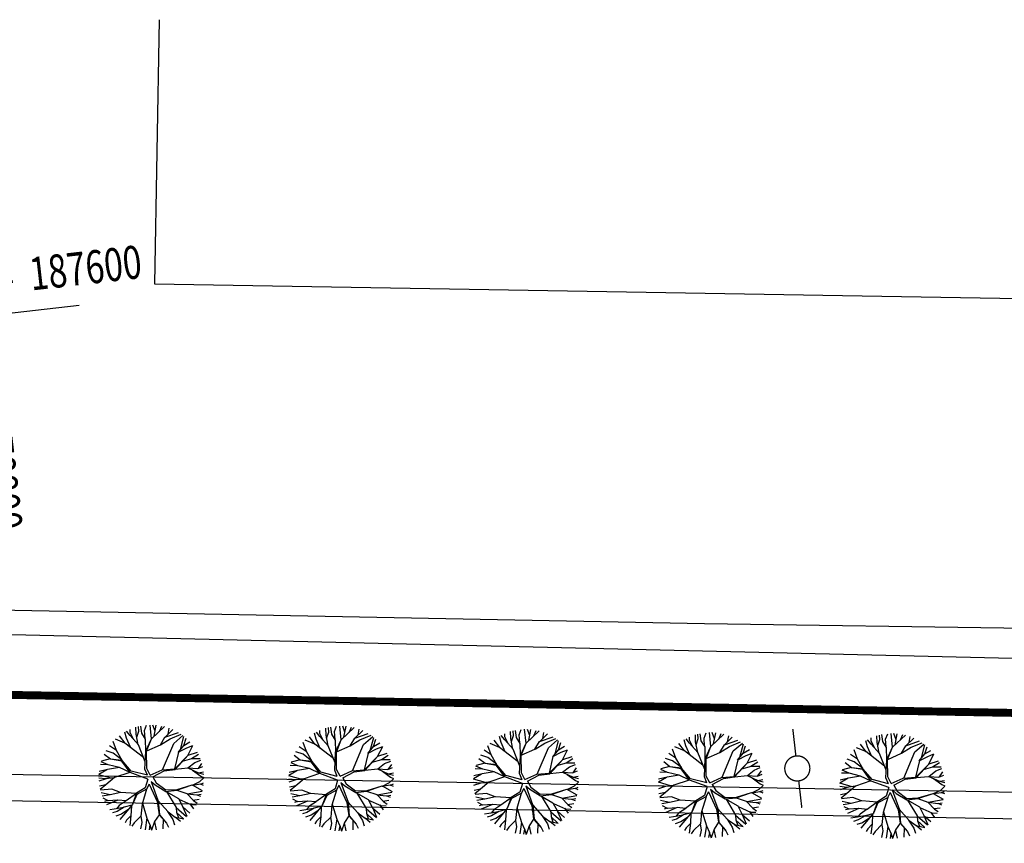
# Model space of a CAD drawing. Extents: x 185517 to 375723, y 1678942 to 3359183.
# Drawn here: x 185809 to 185846, y 1680069 to 1680100 of the extents above; entities that cross this region are included whole.
import ezdxf

# ---------------------------------------------------------------- set-up
doc = ezdxf.new("R2010")
doc.units = 0
doc.header["$LTSCALE"] = 5
doc.header["$MEASUREMENT"] = 0
doc.layers.get('0').update_dxf_attribs({"linetype": 'CONTINUOUS'})
for name, color, linetype in [('ARV', 94, 'CONTINUOUS'), ('BALT_POSTE-MADEIRA', 252, 'CONTINUOUS'), ('COORDENADAS', 7, 'CONTINUOUS'), ('PLANO_DIRETOR', 6, 'CONTINUOUS'), ('SERT_DIVISAS', 251, 'CONTINUOUS'), ('SERT_EDIFICACAO', 251, 'CONTINUOUS'), ('SERT_POSTE-MADEIRA', 251, 'CONTINUOUS'), ('SERTORIO_BORDO_RUA', 7, 'CONTINUOUS'), ('SERTORIO_PASSEIO', 7, 'CONTINUOUS')]:
    doc.layers.add(name, color=color, linetype=linetype)
doc.styles.add('X', font='ROMANS.SHX', dxfattribs={"width": 0.75, "height": 5})

# ---------------------------------------------------------------- blocks, each defined once
blk = doc.blocks.new('ARVORE1')
for p, q in [((-0.249, 1.151), (-0.234, 1.332)), ((-0.169, 1.225), (-0.164, 1.343)), ((-0.096, 1.163), (-0.101, 1.35)), ((-0.016, 1.22), (0.054, 1.355)), ((0.14, 0.984), (0.142, 1.35)), ((0.257, 1.169), (0.217, 1.341)), ((0.217, 1.041), (0.306, 1.325)), ((-0.572, 0.95), (-0.811, 1.079)), ((-0.567, 0.944), (-0.692, 1.159)), ((-0.519, 1.071), (-0.543, 1.236)), ((-0.441, 0.821), (-0.519, 1.071)), ((-0.413, 1.131), (-0.493, 1.257)), ((-0.223, 0.861), (-0.413, 1.131)), ((-0.403, 1.209), (-0.395, 1.292)), ((-0.329, 1.011), (-0.403, 1.209)), ((-0.226, 0.866), (-0.249, 1.151)), ((-0.243, 1.072), (-0.169, 1.225)), ((-0.016, 0.993), (-0.096, 1.163)), ((-0.024, 1.01), (-0.016, 1.22)), ((0.139, 0.983), (0.518, 1.263)), ((0.369, 1.153), (0.447, 1.288)), ((0.493, 0.977), (0.73, 1.16)), ((0.498, 0.983), (0.867, 1.067)), ((0.594, 1.055), (0.639, 1.21)), ((-0.911, 0.717), (-1.09, 0.803)), ((-0.817, 0.78), (-0.989, 0.921)), ((-0.816, 0.776), (-0.876, 1.028)), ((-0.126, 0.514), (-0.572, 0.95)), ((-0.092, 0.395), (-0.223, 0.861)), ((-0.047, 0.673), (0.138, 0.982)), ((-0.045, 0.676), (-0.016, 0.993)), ((-0.025, 0.674), (0.139, 0.983)), ((-0.023, 0.677), (0.355, 0.798)), ((0.341, 0.137), (0.713, 0.796)), ((0.355, 0.798), (0.498, 0.983)), ((0.356, 0.799), (0.631, 0.928)), ((0.631, 0.928), (0.935, 1.011)), ((0.713, 0.796), (0.977, 0.973)), ((0.871, 0.615), (1.002, 0.949)), ((0.97, 0.711), (1.053, 0.895)), ((0.97, 0.711), (1.143, 0.784)), ((-1.081, 0.431), (-1.251, 0.529)), ((-1.007, 0.576), (-1.245, 0.541)), ((-1, 0.569), (-1.15, 0.716)), ((-0.708, 0.484), (-1.001, 0.57)), ((-0.696, 0.499), (-1, 0.569)), ((-0.702, 0.514), (-0.911, 0.717)), ((-0.695, 0.497), (-0.816, 0.776)), ((-0.124, 0.201), (-0.047, 0.673)), ((-0.072, 0.219), (-0.025, 0.674)), ((0.807, 0.552), (0.655, 0.124)), ((0.799, 0.544), (0.97, 0.711)), ((0.804, 0.549), (1.039, 0.637)), ((1.039, 0.637), (1.209, 0.685)), ((1.045, 0.432), (1.209, 0.685)), ((-1.124, 0.303), (-1.35, 0.2)), ((-1.108, 0.305), (-1.335, 0.276)), ((-1.081, 0.431), (-1.28, 0.458)), ((-0.784, 0.321), (-1.108, 0.305)), ((-0.788, 0.321), (-1.081, 0.431)), ((-0.526, 0.159), (-0.784, 0.321)), ((-0.525, 0.158), (-0.708, 0.484)), ((-0.492, 0.195), (-0.696, 0.499)), ((0.66, 0.124), (1.045, 0.432)), ((0.67, 0.108), (1.055, 0.44)), ((0.885, 0.304), (1.145, 0.346)), ((1.055, 0.44), (1.308, 0.489)), ((1.135, 0.344), (1.327, 0.438)), ((1.145, 0.346), (1.364, 0.321)), ((1.208, 0.229), (1.375, 0.276)), ((-1.176, 0.065), (-1.369, 0.023)), ((-1.182, 0.065), (-1.363, 0.105)), ((-1.044, 0.068), (-1.351, 0.197)), ((-0.954, 0.072), (-1.198, -0.092)), ((-0.957, 0.07), (-1.182, 0.065)), ((-0.533, 0.164), (-0.954, 0.072)), ((-0.077, -0.064), (-0.525, 0.158)), ((-0.078, 0.034), (-0.492, 0.195)), ((-0.078, 0.034), (-0.124, 0.201)), ((-0.001, 0.03), (-0.072, 0.219)), ((-0.001, 0.03), (0.325, 0.137)), ((0.062, -0.019), (0.378, 0.102)), ((0.325, 0.137), (0.66, 0.124)), ((0.378, 0.102), (0.67, 0.108)), ((0.675, 0.113), (1.007, 0.109)), ((1.007, 0.109), (1.272, -0.05)), ((1.007, 0.109), (1.272, 0.06)), ((1.012, 0.108), (1.208, 0.229)), ((1.128, 0.036), (1.326, -0.147)), ((1.272, 0.06), (1.404, 0.097)), ((1.287, 0.064), (1.393, 0.185)), ((-1.198, -0.092), (-1.369, -0.108)), ((-1.197, -0.093), (-1.361, -0.199)), ((-1.052, -0.223), (-1.358, -0.218)), ((-0.834, -0.337), (-1.052, -0.223)), ((-0.077, -0.064), (-0.172, -0.287)), ((-0.058, -0.201), (-0.142, -0.329)), ((-0.058, -0.201), (0.1, -0.684)), ((0, -0.139), (0.132, -0.68)), ((0, -0.139), (0.098, -0.242)), ((0.062, -0.019), (0.133, -0.189)), ((0.098, -0.242), (0.361, -0.443)), ((0.133, -0.189), (0.36, -0.405)), ((1.272, -0.05), (1.41, -0.044)), ((1.272, -0.05), (1.409, -0.104)), ((1.282, -0.288), (1.4, -0.201)), ((1.326, -0.147), (1.401, -0.191)), ((-1.118, -0.368), (-1.347, -0.288)), ((-1.118, -0.367), (-1.327, -0.38)), ((-1.187, -0.517), (-1.312, -0.436)), ((-1.198, -0.51), (-1.281, -0.526)), ((-0.941, -0.529), (-1.187, -0.517)), ((-0.827, -0.336), (-1.118, -0.368)), ((-0.43, -0.414), (-0.827, -0.336)), ((-0.419, -0.407), (-0.716, -0.574)), ((-0.41, -0.434), (-0.562, -0.691)), ((-0.418, -0.406), (-0.557, -0.682)), ((-0.172, -0.287), (-0.418, -0.406)), ((-0.142, -0.329), (-0.41, -0.434)), ((-0.139, -0.325), (-0.302, -0.706)), ((0.36, -0.405), (0.664, -0.429)), ((0.361, -0.443), (0.652, -0.443)), ((0.365, -0.443), (0.668, -0.664)), ((0.378, -0.452), (0.583, -0.899)), ((0.652, -0.443), (1.073, -0.353)), ((0.652, -0.443), (0.906, -0.563)), ((0.664, -0.429), (1.072, -0.353)), ((1.072, -0.353), (1.319, -0.53)), ((1.078, -0.357), (1.293, -0.353)), ((1.081, -0.359), (1.282, -0.288)), ((1.293, -0.353), (1.364, -0.389)), ((1.295, -0.354), (1.378, -0.334)), ((-0.933, -0.526), (-1.242, -0.62)), ((-1.054, -0.756), (-1.168, -0.758)), ((-0.797, -0.74), (-1.054, -0.756)), ((-0.911, -0.676), (-0.99, -0.752)), ((-0.784, -0.734), (-0.986, -0.824)), ((-0.562, -0.691), (-0.935, -1.046)), ((-0.716, -0.574), (-0.933, -0.526)), ((-0.71, -0.571), (-0.911, -0.676)), ((-0.576, -0.705), (-0.784, -0.734)), ((-0.589, -0.717), (-0.63, -0.978)), ((-0.302, -0.706), (-0.371, -1.019)), ((-0.294, -0.687), (-0.217, -1.089)), ((0.1, -0.684), (0.11, -1.036)), ((0.132, -0.68), (0.122, -1.045)), ((0.129, -0.668), (0.355, -0.992)), ((0.668, -0.664), (0.758, -0.902)), ((0.675, -0.683), (0.98, -0.862)), ((0.906, -0.563), (1.06, -0.77)), ((0.911, -0.57), (1.161, -0.629)), ((0.917, -0.571), (1.166, -0.554)), ((1.048, -0.754), (1.212, -0.751)), ((1.06, -0.77), (1.15, -0.846)), ((1.161, -0.629), (1.278, -0.626)), ((1.166, -0.554), (1.313, -0.545)), ((1.168, -0.628), (1.254, -0.675)), ((-0.986, -0.824), (-1.108, -0.849)), ((-0.88, -0.909), (-1.034, -0.942)), ((-0.692, -0.816), (-0.88, -0.909)), ((-0.632, -0.983), (-0.758, -1.084)), ((-0.63, -0.978), (-0.69, -1.231)), ((-0.371, -1.019), (-0.572, -1.178)), ((-0.374, -1.021), (-0.366, -1.19)), ((0.11, -1.036), (-0.027, -1.199)), ((0.11, -1.036), (0.271, -1.264)), ((0.346, -0.979), (0.456, -1.206)), ((0.355, -0.992), (0.53, -1.146)), ((0.583, -0.899), (0.578, -1.031)), ((0.578, -1.026), (0.61, -1.174)), ((0.578, -1.031), (0.738, -1.218)), ((0.583, -0.899), (0.829, -1.166)), ((0.758, -0.902), (0.929, -1.087)), ((0.761, -0.906), (0.837, -1.16)), ((0.956, -0.847), (1.032, -0.988)), ((0.98, -0.862), (1.12, -0.885)), ((-0.758, -1.084), (-0.809, -1.151)), ((-0.572, -1.178), (-0.64, -1.259)), ((-0.366, -1.19), (-0.42, -1.354)), ((-0.218, -1.085), (-0.3, -1.388)), ((-0.217, -1.089), (-0.159, -1.275)), ((-0.159, -1.275), (-0.2, -1.408)), ((-0.161, -1.267), (-0.132, -1.417)), ((-0.027, -1.199), (-0.132, -1.417)), ((-0.032, -1.211), (-0.011, -1.425)), ((0.122, -1.045), (0.281, -1.278)), ((0.203, -1.169), (0.169, -1.418)), ((0.281, -1.278), (0.32, -1.393)), ((0.456, -1.206), (0.485, -1.346)), ((0.53, -1.146), (0.746, -1.221)), ((0.537, -1.148), (0.652, -1.274))]:
    blk.add_line(p, q)
blk = doc.blocks.new('PTM')
at = {"layer": 'BALT_POSTE-MADEIRA', "const_width": 0.05}
blk.add_lwpolyline([(-0.475, 0, 1), (0.475, 0, 1)], format="xyb", close=True, dxfattribs=at)
for points in [[(-1.5, 0), (-0.475, 0)], [(0.475, 0), (1.5, 0)]]:
    blk.add_lwpolyline(points, dxfattribs=at)
blk = doc.blocks.new('COORD')
for points in [[(0, -20), (0, 20)], [(-20, 0), (20, 0)]]:
    blk.add_lwpolyline(points)
for s, rotation, p in [('X=', 90, (-3, 3)), ('Y=', 359.99, (3, 3))]:
    blk.add_text(s, height=5, rotation=rotation).set_placement(p)
at = {"style": 'X', "width": 0.75}
blk.add_attdef('00.000', (-3.02, 13.09), '', height=5, rotation=90, dxfattribs=at)
blk.add_attdef('00.000', (12.72, 2.72), '', height=5, dxfattribs=at)

msp = doc.modelspace()

# ---------------------------------------------------------------- linework, layer by layer
at = {"color": 30}
for p, q in [((185812.81, 1680073.273), (185812.807, 1680073.392)), ((185813.037, 1680073.215), (185813.029, 1680073.474)), ((185813.138, 1680073.333), (185813.126, 1680073.502)), ((185813.253, 1680073.257), (185813.215, 1680073.522)), ((185813.357, 1680073.351), (185813.434, 1680073.554)), ((185813.617, 1680073.041), (185813.561, 1680073.561)), ((185813.615, 1680073.039), (185814.109, 1680073.499)), ((185813.753, 1680073.324), (185813.668, 1680073.561)), ((185813.717, 1680073.134), (185813.798, 1680073.553)), ((185813.915, 1680073.319), (185814.003, 1680073.523)), ((185814.12, 1680073.088), (185814.426, 1680073.387)), ((185814.251, 1680073.216), (185814.289, 1680073.443)), ((185812.611, 1680072.877), (185812.25, 1680073.022)), ((185812.619, 1680072.87), (185812.407, 1680073.155)), ((185812.666, 1680073.058), (185812.606, 1680073.288)), ((185812.818, 1680072.716), (185812.666, 1680073.058)), ((185812.807, 1680073.16), (185812.673, 1680073.326)), ((185813.122, 1680072.808), (185812.807, 1680073.16)), ((185812.947, 1680073.003), (185812.81, 1680073.273)), ((185813.116, 1680072.813), (185813.037, 1680073.215)), ((185813.059, 1680073.103), (185813.138, 1680073.333)), ((185813.394, 1680073.029), (185813.253, 1680073.257)), ((185813.38, 1680073.051), (185813.357, 1680073.351)), ((185813.404, 1680072.574), (185813.394, 1680073.029)), ((185813.402, 1680072.569), (185813.615, 1680073.038)), ((185813.433, 1680072.574), (185813.615, 1680073.039)), ((185813.953, 1680072.811), (185814.126, 1680073.098)), ((185813.954, 1680072.814), (185814.323, 1680073.042)), ((185814.126, 1680073.098), (185814.637, 1680073.277)), ((185814.323, 1680073.042), (185814.743, 1680073.209)), ((185814.462, 1680072.867), (185814.808, 1680073.162)), ((185814.716, 1680072.636), (185814.847, 1680073.132)), ((185814.84, 1680072.788), (185814.929, 1680073.063)), ((185812.29, 1680072.596), (185812.023, 1680072.769)), ((185812.292, 1680072.591), (185812.166, 1680072.939)), ((185813.316, 1680072.331), (185812.611, 1680072.877)), ((185813.382, 1680072.167), (185813.122, 1680072.808)), ((185813.435, 1680072.578), (185813.953, 1680072.811)), ((185814.04, 1680071.87), (185814.462, 1680072.867)), ((185814.625, 1680072.523), (185814.84, 1680072.788)), ((185814.631, 1680072.531), (185814.95, 1680072.694)), ((185814.84, 1680072.788), (185815.075, 1680072.92)), ((185814.95, 1680072.694), (185815.184, 1680072.79)), ((185814.992, 1680072.403), (185815.185, 1680072.789)), ((185812.054, 1680072.275), (185811.721, 1680072.187)), ((185812.065, 1680072.266), (185811.827, 1680072.45)), ((185812.167, 1680072.491), (185811.899, 1680072.584)), ((185812.493, 1680072.193), (185812.064, 1680072.267)), ((185812.508, 1680072.216), (185812.065, 1680072.266)), ((185812.496, 1680072.237), (185812.167, 1680072.491)), ((185812.51, 1680072.214), (185812.292, 1680072.591)), ((185813.369, 1680071.886), (185813.402, 1680072.569)), ((185813.441, 1680071.92), (185813.433, 1680072.574)), ((185814.634, 1680072.535), (185814.489, 1680071.902)), ((185814.495, 1680071.903), (185814.992, 1680072.403)), ((185814.512, 1680071.882), (185815.005, 1680072.417)), ((185814.786, 1680072.195), (185815.148, 1680072.298)), ((185815.005, 1680072.417), (185815.356, 1680072.527)), ((185815.135, 1680072.294), (185815.392, 1680072.458)), ((185815.148, 1680072.298), (185815.463, 1680072.298)), ((185811.972, 1680072.057), (185811.685, 1680072.063)), ((185811.972, 1680072.057), (185811.715, 1680072.169)), ((185812.411, 1680071.949), (185811.955, 1680071.874)), ((185812.405, 1680071.948), (185811.972, 1680072.057)), ((185812.805, 1680071.761), (185812.411, 1680071.949)), ((185812.807, 1680071.759), (185812.493, 1680072.193)), ((185812.847, 1680071.818), (185812.508, 1680072.216)), ((185813.462, 1680071.656), (185813.369, 1680071.886)), ((185813.572, 1680071.663), (185813.441, 1680071.92)), ((185814.018, 1680071.868), (185814.495, 1680071.903)), ((185814.519, 1680071.89), (185814.99, 1680071.939)), ((185814.99, 1680071.939), (185815.393, 1680071.756)), ((185814.992, 1680071.938), (185815.375, 1680071.912)), ((185814.999, 1680071.938), (185815.257, 1680072.142)), ((185815.257, 1680072.142), (185815.486, 1680072.236)), ((185815.375, 1680071.912), (185815.557, 1680071.987)), ((185815.395, 1680071.92), (185815.526, 1680072.109)), ((185811.888, 1680071.521), (185811.624, 1680071.548)), ((185812.084, 1680071.548), (185811.626, 1680071.68)), ((185811.932, 1680071.868), (185811.627, 1680071.686)), ((185811.896, 1680071.522), (185811.629, 1680071.431)), ((185811.955, 1680071.874), (185811.636, 1680071.796)), ((185812.207, 1680071.564), (185811.888, 1680071.521)), ((185812.211, 1680071.568), (185811.891, 1680071.295)), ((185812.794, 1680071.767), (185812.211, 1680071.568)), ((185813.479, 1680071.516), (185812.807, 1680071.759)), ((185813.462, 1680071.656), (185812.847, 1680071.818)), ((185813.479, 1680071.516), (185813.38, 1680071.185)), ((185813.572, 1680071.663), (185814.018, 1680071.868)), ((185813.669, 1680071.603), (185814.098, 1680071.827)), ((185813.669, 1680071.603), (185813.797, 1680071.373)), ((185814.098, 1680071.827), (185814.512, 1680071.882)), ((185815.175, 1680071.855), (185815.485, 1680071.627)), ((185815.393, 1680071.756), (185815.589, 1680071.786)), ((185815.393, 1680071.756), (185815.596, 1680071.701)), ((185815.446, 1680071.419), (185815.6, 1680071.562)), ((185815.485, 1680071.627), (185815.6, 1680071.576)), ((185811.891, 1680071.295), (185811.651, 1680071.245)), ((185811.892, 1680071.294), (185811.677, 1680071.116)), ((185813.38, 1680071.185), (185813.049, 1680070.975)), ((185813.529, 1680071.326), (185813.43, 1680071.129)), ((185813.529, 1680071.326), (185813.831, 1680070.665)), ((185813.601, 1680071.422), (185813.756, 1680071.292)), ((185813.601, 1680071.422), (185813.876, 1680070.676)), ((185813.756, 1680071.292), (185814.163, 1680071.049)), ((185813.797, 1680071.373), (185814.156, 1680071.103)), ((185814.576, 1680071.097), (185815.16, 1680071.292)), ((185814.591, 1680071.119), (185815.159, 1680071.293)), ((185815.159, 1680071.293), (185815.538, 1680071.082)), ((185815.168, 1680071.288), (185815.472, 1680071.328)), ((185815.172, 1680071.286), (185815.446, 1680071.419)), ((185815.472, 1680071.328), (185815.58, 1680071.288)), ((185815.476, 1680071.327), (185815.59, 1680071.369)), ((185812.119, 1680071.132), (185811.683, 1680071.09)), ((185812.049, 1680070.917), (185811.71, 1680070.992)), ((185812.049, 1680070.917), (185811.754, 1680070.865)), ((185811.975, 1680070.693), (185811.785, 1680070.789)), ((185812.458, 1680071.009), (185812.049, 1680070.917)), ((185812.447, 1680071.007), (185812.119, 1680071.132)), ((185813.034, 1680070.963), (185812.458, 1680071.009)), ((185813.049, 1680070.974), (185812.654, 1680070.688)), ((185813.066, 1680070.936), (185812.892, 1680070.547)), ((185813.049, 1680070.975), (185812.898, 1680070.561)), ((185813.43, 1680071.129), (185813.066, 1680070.936)), ((185813.434, 1680071.136), (185813.263, 1680070.567)), ((185814.156, 1680071.103), (185814.591, 1680071.119)), ((185814.163, 1680071.049), (185814.576, 1680071.097)), ((185814.169, 1680071.05), (185814.634, 1680070.785)), ((185814.188, 1680071.039), (185814.552, 1680070.438)), ((185814.576, 1680071.097), (185814.957, 1680070.967)), ((185814.634, 1680070.785), (185814.801, 1680070.461)), ((185814.957, 1680070.967), (185815.208, 1680070.698)), ((185814.964, 1680070.959), (185815.329, 1680070.916)), ((185814.973, 1680070.958), (185815.324, 1680071.022)), ((185815.324, 1680071.022), (185815.532, 1680071.058)), ((185815.329, 1680070.916), (185815.496, 1680070.938)), ((185815.34, 1680070.917), (185815.47, 1680070.865)), ((185811.958, 1680070.701), (185811.843, 1680070.665)), ((185812.338, 1680070.721), (185811.914, 1680070.538)), ((185812.326, 1680070.716), (185811.975, 1680070.693)), ((185812.566, 1680070.439), (185812.202, 1680070.376)), ((185812.393, 1680070.512), (185812.293, 1680070.391)), ((185812.583, 1680070.449), (185812.311, 1680070.289)), ((185812.654, 1680070.688), (185812.338, 1680070.721)), ((185812.662, 1680070.694), (185812.393, 1680070.512)), ((185812.892, 1680070.547), (185812.42, 1680069.982)), ((185812.874, 1680070.526), (185812.583, 1680070.449)), ((185812.857, 1680070.506), (185812.841, 1680070.128)), ((185813.263, 1680070.567), (185813.216, 1680070.112)), ((185813.272, 1680070.597), (185813.446, 1680070.037)), ((185813.831, 1680070.665), (185813.902, 1680070.166)), ((185813.87, 1680070.693), (185814.243, 1680070.268)), ((185813.876, 1680070.676), (185813.92, 1680070.155)), ((185814.552, 1680070.438), (185814.566, 1680070.249)), ((185814.552, 1680070.438), (185814.945, 1680070.098)), ((185814.648, 1680070.759), (185815.111, 1680070.555)), ((185814.801, 1680070.461), (185815.074, 1680070.226)), ((185814.807, 1680070.456), (185814.955, 1680070.107)), ((185815.074, 1680070.572), (185815.205, 1680070.383)), ((185815.111, 1680070.555), (185815.313, 1680070.544)), ((185815.189, 1680070.719), (185815.421, 1680070.749)), ((185815.208, 1680070.698), (185815.349, 1680070.605)), ((185812.202, 1680070.376), (185812.042, 1680070.354)), ((185812.311, 1680070.289), (185812.142, 1680070.234)), ((185812.476, 1680070.186), (185812.261, 1680070.114)), ((185812.726, 1680070.349), (185812.476, 1680070.186)), ((185812.84, 1680070.121), (185812.677, 1680069.957)), ((185812.841, 1680070.128), (185812.797, 1680069.76)), ((185813.216, 1680070.112), (185812.956, 1680069.854)), ((185813.213, 1680070.109), (185813.252, 1680069.87)), ((185813.444, 1680070.043), (185813.377, 1680069.599)), ((185813.446, 1680070.037), (185813.559, 1680069.783)), ((185813.902, 1680070.166), (185813.735, 1680069.912)), ((185813.902, 1680070.166), (185814.168, 1680069.869)), ((185813.92, 1680070.155), (185814.184, 1680069.849)), ((185814.228, 1680070.285), (185814.421, 1680069.981)), ((185814.243, 1680070.268), (185814.517, 1680070.078)), ((185814.517, 1680070.078), (185814.836, 1680070.007)), ((185814.527, 1680070.076), (185814.71, 1680069.916)), ((185814.565, 1680070.257), (185814.634, 1680070.052)), ((185814.566, 1680070.249), (185814.824, 1680070.01)), ((185812.677, 1680069.957), (185812.615, 1680069.853)), ((185812.956, 1680069.854), (185812.873, 1680069.727)), ((185813.252, 1680069.87), (185813.2, 1680069.628)), ((185813.559, 1680069.783), (185813.523, 1680069.587)), ((185813.554, 1680069.794), (185813.62, 1680069.585)), ((185813.735, 1680069.912), (185813.62, 1680069.585)), ((185813.728, 1680069.895), (185813.794, 1680069.593)), ((185814.057, 1680069.993), (185814.047, 1680069.633)), ((185814.184, 1680069.849), (185814.258, 1680069.693)), ((185814.421, 1680069.981), (185814.485, 1680069.787))]:
    msp.add_line(p, q, dxfattribs=at)
at = {"color": 3}
for p, q in [((185840.871, 1680072.839), (185840.737, 1680073.005)), ((185840.874, 1680072.952), (185840.871, 1680073.07)), ((185841.101, 1680072.894), (185841.093, 1680073.153)), ((185841.123, 1680072.782), (185841.202, 1680073.012)), ((185841.202, 1680073.012), (185841.191, 1680073.18)), ((185841.318, 1680072.936), (185841.279, 1680073.201)), ((185841.422, 1680073.029), (185841.498, 1680073.232)), ((185841.445, 1680072.73), (185841.422, 1680073.029)), ((185841.681, 1680072.72), (185841.625, 1680073.24)), ((185841.679, 1680072.718), (185842.173, 1680073.177)), ((185841.818, 1680073.002), (185841.732, 1680073.24)), ((185841.781, 1680072.813), (185841.862, 1680073.232)), ((185841.98, 1680072.997), (185842.068, 1680073.201)), ((185842.184, 1680072.767), (185842.49, 1680073.066)), ((185842.315, 1680072.894), (185842.353, 1680073.121)), ((185840.675, 1680072.555), (185840.314, 1680072.701)), ((185840.684, 1680072.549), (185840.471, 1680072.834)), ((185840.73, 1680072.737), (185840.67, 1680072.967)), ((185840.883, 1680072.395), (185840.73, 1680072.737)), ((185841.186, 1680072.486), (185840.871, 1680072.839)), ((185841.011, 1680072.682), (185840.874, 1680072.952)), ((185841.181, 1680072.492), (185841.101, 1680072.894)), ((185841.458, 1680072.708), (185841.318, 1680072.936)), ((185841.468, 1680072.252), (185841.458, 1680072.708)), ((185841.466, 1680072.248), (185841.679, 1680072.717)), ((185841.497, 1680072.252), (185841.679, 1680072.718)), ((185842.017, 1680072.49), (185842.19, 1680072.776)), ((185842.018, 1680072.492), (185842.387, 1680072.72)), ((185842.19, 1680072.776), (185842.701, 1680072.956)), ((185842.387, 1680072.72), (185842.807, 1680072.887)), ((185842.526, 1680072.545), (185842.872, 1680072.84)), ((185842.78, 1680072.314), (185842.911, 1680072.81)), ((185842.904, 1680072.467), (185842.993, 1680072.741)), ((185840.231, 1680072.169), (185839.964, 1680072.263)), ((185840.355, 1680072.274), (185840.087, 1680072.448)), ((185840.356, 1680072.27), (185840.231, 1680072.617)), ((185840.574, 1680071.892), (185840.356, 1680072.27)), ((185841.38, 1680072.009), (185840.675, 1680072.555)), ((185841.447, 1680071.846), (185841.186, 1680072.486)), ((185841.499, 1680072.257), (185842.017, 1680072.49)), ((185842.104, 1680071.548), (185842.526, 1680072.545)), ((185842.689, 1680072.202), (185842.904, 1680072.467)), ((185842.695, 1680072.209), (185843.014, 1680072.373)), ((185842.904, 1680072.467), (185843.139, 1680072.599)), ((185843.014, 1680072.373), (185843.249, 1680072.469)), ((185843.056, 1680072.082), (185843.249, 1680072.468)), ((185840.118, 1680071.953), (185839.785, 1680071.866)), ((185840.129, 1680071.945), (185839.891, 1680072.129)), ((185840.557, 1680071.871), (185840.128, 1680071.946)), ((185840.572, 1680071.895), (185840.129, 1680071.945)), ((185840.561, 1680071.915), (185840.231, 1680072.169)), ((185840.911, 1680071.497), (185840.572, 1680071.895)), ((185841.433, 1680071.565), (185841.466, 1680072.248)), ((185841.505, 1680071.598), (185841.497, 1680072.252)), ((185842.699, 1680072.214), (185842.553, 1680071.581)), ((185842.559, 1680071.582), (185843.056, 1680072.082)), ((185842.576, 1680071.561), (185843.069, 1680072.096)), ((185842.85, 1680071.874), (185843.212, 1680071.976)), ((185843.069, 1680072.096), (185843.421, 1680072.206)), ((185843.199, 1680071.973), (185843.457, 1680072.137)), ((185843.212, 1680071.976), (185843.528, 1680071.976)), ((185843.321, 1680071.821), (185843.551, 1680071.915)), ((185839.996, 1680071.547), (185839.691, 1680071.364)), ((185840.019, 1680071.553), (185839.7, 1680071.475)), ((185840.036, 1680071.735), (185839.749, 1680071.741)), ((185840.036, 1680071.735), (185839.779, 1680071.848)), ((185840.475, 1680071.628), (185840.019, 1680071.553)), ((185840.47, 1680071.627), (185840.036, 1680071.735)), ((185840.869, 1680071.44), (185840.475, 1680071.628)), ((185840.871, 1680071.438), (185840.557, 1680071.871)), ((185841.526, 1680071.334), (185841.433, 1680071.565)), ((185841.636, 1680071.342), (185841.505, 1680071.598)), ((185841.636, 1680071.342), (185842.082, 1680071.547)), ((185842.082, 1680071.547), (185842.559, 1680071.582)), ((185842.162, 1680071.505), (185842.576, 1680071.561)), ((185842.583, 1680071.569), (185843.055, 1680071.617)), ((185843.055, 1680071.617), (185843.457, 1680071.435)), ((185843.056, 1680071.617), (185843.439, 1680071.591)), ((185843.063, 1680071.616), (185843.321, 1680071.821)), ((185843.239, 1680071.534), (185843.549, 1680071.306)), ((185843.439, 1680071.591), (185843.621, 1680071.665)), ((185843.46, 1680071.599), (185843.591, 1680071.788)), ((185839.953, 1680071.2), (185839.688, 1680071.227)), ((185840.148, 1680071.226), (185839.69, 1680071.359)), ((185839.96, 1680071.201), (185839.693, 1680071.11)), ((185840.271, 1680071.243), (185839.953, 1680071.2)), ((185840.275, 1680071.246), (185839.955, 1680070.974)), ((185840.858, 1680071.445), (185840.275, 1680071.246)), ((185841.543, 1680071.195), (185840.871, 1680071.438)), ((185841.526, 1680071.334), (185840.911, 1680071.497)), ((185841.543, 1680071.195), (185841.444, 1680070.864)), ((185841.733, 1680071.282), (185842.162, 1680071.505)), ((185841.733, 1680071.282), (185841.861, 1680071.051)), ((185843.457, 1680071.435), (185843.653, 1680071.465)), ((185843.457, 1680071.435), (185843.66, 1680071.38)), ((185843.511, 1680071.098), (185843.664, 1680071.241)), ((185843.549, 1680071.306), (185843.664, 1680071.255)), ((185839.955, 1680070.974), (185839.715, 1680070.924)), ((185839.957, 1680070.973), (185839.741, 1680070.795)), ((185840.184, 1680070.811), (185839.747, 1680070.769)), ((185840.511, 1680070.685), (185840.184, 1680070.811)), ((185841.444, 1680070.864), (185841.113, 1680070.654)), ((185841.494, 1680070.808), (185841.13, 1680070.615)), ((185841.498, 1680070.815), (185841.327, 1680070.246)), ((185841.593, 1680071.004), (185841.494, 1680070.808)), ((185841.593, 1680071.004), (185841.895, 1680070.344)), ((185841.665, 1680071.101), (185841.94, 1680070.354)), ((185841.665, 1680071.101), (185841.82, 1680070.971)), ((185841.82, 1680070.971), (185842.227, 1680070.728)), ((185841.861, 1680071.051), (185842.22, 1680070.782)), ((185842.22, 1680070.782), (185842.655, 1680070.798)), ((185842.227, 1680070.728), (185842.64, 1680070.775)), ((185842.64, 1680070.775), (185843.224, 1680070.971)), ((185842.64, 1680070.775), (185843.021, 1680070.645)), ((185842.655, 1680070.798), (185843.223, 1680070.972)), ((185843.223, 1680070.972), (185843.602, 1680070.76)), ((185843.232, 1680070.967), (185843.537, 1680071.007)), ((185843.236, 1680070.964), (185843.511, 1680071.098)), ((185843.537, 1680071.007), (185843.644, 1680070.967)), ((185843.54, 1680071.006), (185843.654, 1680071.047)), ((185840.113, 1680070.595), (185839.775, 1680070.671)), ((185840.114, 1680070.595), (185839.818, 1680070.544)), ((185840.04, 1680070.371), (185839.849, 1680070.467)), ((185840.402, 1680070.4), (185839.978, 1680070.217)), ((185840.391, 1680070.395), (185840.04, 1680070.371)), ((185840.522, 1680070.688), (185840.113, 1680070.595)), ((185840.719, 1680070.367), (185840.402, 1680070.4)), ((185841.098, 1680070.641), (185840.522, 1680070.688)), ((185841.113, 1680070.652), (185840.719, 1680070.367)), ((185841.13, 1680070.615), (185840.956, 1680070.226)), ((185841.113, 1680070.654), (185840.962, 1680070.239)), ((185842.233, 1680070.729), (185842.698, 1680070.464)), ((185842.252, 1680070.718), (185842.616, 1680070.117)), ((185842.698, 1680070.464), (185842.865, 1680070.14)), ((185842.712, 1680070.437), (185843.175, 1680070.234)), ((185843.021, 1680070.645), (185843.273, 1680070.377)), ((185843.028, 1680070.637), (185843.393, 1680070.594)), ((185843.037, 1680070.636), (185843.388, 1680070.701)), ((185843.253, 1680070.398), (185843.486, 1680070.428)), ((185843.388, 1680070.701), (185843.596, 1680070.737)), ((185843.393, 1680070.594), (185843.56, 1680070.617)), ((185843.404, 1680070.596), (185843.534, 1680070.544)), ((185840.022, 1680070.38), (185839.907, 1680070.344)), ((185840.267, 1680070.054), (185840.106, 1680070.032)), ((185840.63, 1680070.118), (185840.267, 1680070.054)), ((185840.457, 1680070.19), (185840.357, 1680070.07)), ((185840.647, 1680070.128), (185840.376, 1680069.968)), ((185840.726, 1680070.373), (185840.457, 1680070.19)), ((185840.956, 1680070.226), (185840.484, 1680069.661)), ((185840.79, 1680070.028), (185840.54, 1680069.864)), ((185840.938, 1680070.204), (185840.647, 1680070.128)), ((185840.921, 1680070.184), (185840.905, 1680069.807)), ((185841.327, 1680070.246), (185841.28, 1680069.791)), ((185841.336, 1680070.276), (185841.51, 1680069.716)), ((185841.895, 1680070.344), (185841.966, 1680069.844)), ((185841.934, 1680070.372), (185842.307, 1680069.947)), ((185841.94, 1680070.354), (185841.985, 1680069.833)), ((185842.616, 1680070.117), (185843.009, 1680069.777)), ((185842.616, 1680070.117), (185842.63, 1680069.928)), ((185842.865, 1680070.14), (185843.138, 1680069.905)), ((185842.871, 1680070.135), (185843.019, 1680069.786)), ((185843.138, 1680070.25), (185843.269, 1680070.062)), ((185843.175, 1680070.234), (185843.377, 1680070.223)), ((185843.273, 1680070.377), (185843.413, 1680070.284)), ((185840.376, 1680069.968), (185840.206, 1680069.913)), ((185840.54, 1680069.864), (185840.325, 1680069.793)), ((185840.904, 1680069.8), (185840.741, 1680069.636)), ((185840.905, 1680069.807), (185840.861, 1680069.438)), ((185841.28, 1680069.791), (185841.02, 1680069.533)), ((185841.277, 1680069.788), (185841.316, 1680069.549)), ((185841.508, 1680069.722), (185841.441, 1680069.278)), ((185841.51, 1680069.716), (185841.623, 1680069.462)), ((185841.966, 1680069.844), (185841.799, 1680069.591)), ((185841.966, 1680069.844), (185842.232, 1680069.547)), ((185841.985, 1680069.833), (185842.248, 1680069.528)), ((185842.121, 1680069.671), (185842.112, 1680069.312)), ((185842.292, 1680069.964), (185842.485, 1680069.66)), ((185842.307, 1680069.947), (185842.581, 1680069.757)), ((185842.485, 1680069.66), (185842.549, 1680069.466)), ((185842.581, 1680069.757), (185842.9, 1680069.686)), ((185842.591, 1680069.754), (185842.775, 1680069.595)), ((185842.63, 1680069.935), (185842.699, 1680069.73)), ((185842.63, 1680069.928), (185842.888, 1680069.688)), ((185840.741, 1680069.636), (185840.679, 1680069.532)), ((185841.02, 1680069.533), (185840.937, 1680069.406)), ((185841.316, 1680069.549), (185841.265, 1680069.307)), ((185841.623, 1680069.462), (185841.587, 1680069.266)), ((185841.618, 1680069.473), (185841.684, 1680069.264)), ((185841.799, 1680069.591), (185841.684, 1680069.264)), ((185841.792, 1680069.573), (185841.858, 1680069.272)), ((185842.248, 1680069.528), (185842.322, 1680069.372))]:
    msp.add_line(p, q, dxfattribs=at)
at = {"layer": 'PLANO_DIRETOR', "ltscale": 4000}
msp.add_line((186121.15, 1680069.591), (185689.493, 1680079.776), dxfattribs=at)
at = {"layer": 'SERT_DIVISAS'}
for p, q in [((185783.507, 1680078.384), (185834.565, 1680077.398)), ((185834.565, 1680077.398), (185924.231, 1680076.156))]:
    msp.add_line(p, q, dxfattribs=at)
at = {"layer": 'SERT_EDIFICACAO'}
msp.add_lwpolyline([(185813.907, 1680100.26), (185813.737, 1680090.261), (185912.77, 1680088.58), (185912.94, 1680098.578)], dxfattribs=at)
at = {"layer": 'SERTORIO_BORDO_RUA', "color": 1, "ltscale": 4000}
for points in [[(185804.46, 1680071.769), (185809.459, 1680071.679), (185814.459, 1680071.589), (185819.458, 1680071.499), (185824.457, 1680071.41), (185829.456, 1680071.32), (185834.455, 1680071.23), (185839.455, 1680071.141), (185844.454, 1680071.051), (185849.453, 1680070.961), (185854.452, 1680070.871), (185859.451, 1680070.782), (185864.451, 1680070.692), (185869.45, 1680070.602), (185874.449, 1680070.512), (185879.448, 1680070.423), (185884.447, 1680070.333), (185894.446, 1680070.154)], [(185804.442, 1680070.769), (185809.441, 1680070.679), (185814.441, 1680070.589), (185819.44, 1680070.5), (185824.439, 1680070.41), (185829.438, 1680070.32), (185834.437, 1680070.23), (185839.437, 1680070.141), (185844.436, 1680070.051), (185849.435, 1680069.961), (185854.434, 1680069.871), (185859.433, 1680069.782), (185864.433, 1680069.692), (185869.432, 1680069.602), (185874.431, 1680069.513), (185879.43, 1680069.423), (185884.429, 1680069.333), (185889.429, 1680069.243)]]:
    msp.add_lwpolyline(points, dxfattribs=at)
at = {"layer": 'SERTORIO_PASSEIO', "color": 1, "ltscale": 4000, "const_width": 0.3}
msp.add_lwpolyline([(185804.514, 1680074.768), (185809.513, 1680074.678), (185814.512, 1680074.589), (185819.512, 1680074.499), (185824.511, 1680074.409), (185829.51, 1680074.319), (185834.509, 1680074.23), (185839.508, 1680074.14), (185844.508, 1680074.05), (185849.507, 1680073.961), (185854.506, 1680073.871), (185859.505, 1680073.781), (185864.504, 1680073.691), (185869.504, 1680073.602), (185874.503, 1680073.512), (185879.502, 1680073.422), (185884.501, 1680073.333), (185889.5, 1680073.243)], dxfattribs=at)

# ---------------------------------------------------------------- block references
at = {"layer": 'ARV', "color": 3, "xscale": 1.4300847, "yscale": 1.4300847, "zscale": 1.4300847, "rotation": 6.5166667}
for p in [(185820.767, 1680071.582), (185827.766, 1680071.456), (185834.765, 1680071.331)]:
    msp.add_blockref('ARVORE1', p, dxfattribs=at)
at = {"layer": 'COORDENADAS', "ltscale": 4000}
ref = msp.add_blockref('COORD', (185805.906, 1680088.886), dxfattribs=dict(at, xscale=0.25, yscale=0.25, zscale=0.25, rotation=276.5166667))
ref.add_attrib('00.000', '187600', (185809.072, 1680090.007), dxfattribs={"layer": '0', "height": 1.25, "rotation": 6.5167, "style": 'X', "width": 0.75})
ref.add_attrib('00.000', '1678800', (185806.942, 1680085.804), dxfattribs={"layer": '0', "height": 1.25, "rotation": 276.5167, "style": 'X', "width": 0.75})
at = {"layer": 'SERT_POSTE-MADEIRA', "rotation": 276.5166667}
msp.add_blockref('PTM', (185838.076, 1680071.917), dxfattribs=at)

doc.saveas('drawing.dxf')
